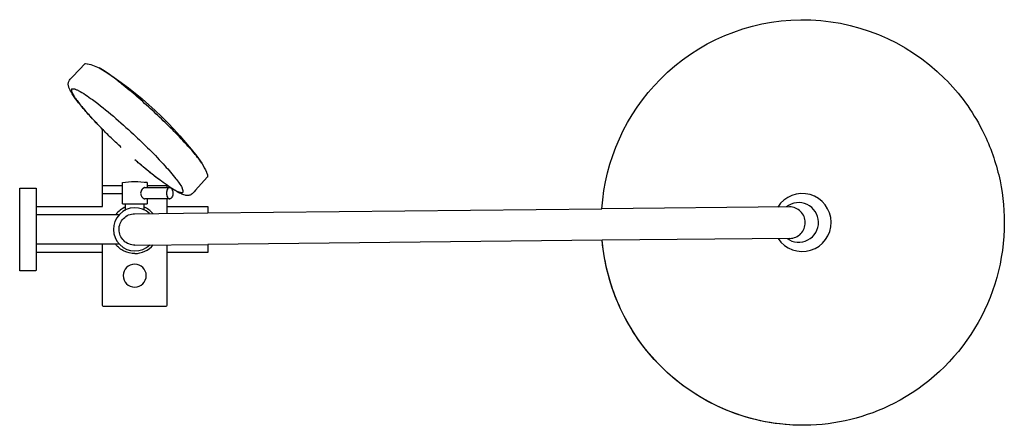
# Model space of a CAD drawing. Units: centimetres. Extents: x 0 to 0.596, y -0.001 to 0.244.
import ezdxf

# ---------------------------------------------------------------- set-up
doc = ezdxf.new("R2010")
doc.units = ezdxf.units.CM
doc.layers.add('TOP', color=7, linetype='Continuous', true_color=0x000000)

msp = doc.modelspace()

# ---------------------------------------------------------------- linework, layer by layer
at = {"layer": 'TOP', "lineweight": -3}
msp.add_lwpolyline([(0.03954, 0.18912, -0.008945), (0.0357, 0.19373, -0.024258), (0.03218, 0.19857, -0.01314), (0.03109, 0.20033, -0.028709), (0.03015, 0.20218, -0.016666), (0.02984, 0.20297, -0.026969), (0.0296, 0.20378, -0.034363), (0.02946, 0.2046, -0.052628), (0.02946, 0.20542, -0.054335), (0.02962, 0.20616, -0.043532), (0.02993, 0.20686, -0.047068), (0.0306, 0.20785, -0.017822), (0.0314, 0.20875), (0.03224, 0.20963), (0.03963, 0.21732), (0.03963, 0.21732, -0.08414), (0.03983, 0.21747, -0.079022), (0.04823, 0.21476, -0.09746), (0.11033, 0.1571, -0.02566), (0.11298, 0.15171, -0.011086), (0.11322, 0.1512, -0.016561), (0.11344, 0.15069, -0.016478), (0.11358, 0.15026, -0.028382), (0.11369, 0.14982, -0.027803), (0.11373, 0.14949, -0.0543), (0.11372, 0.14916, -0.056398), (0.11365, 0.14892, -0.08985), (0.11353, 0.14872), (0.10642, 0.14079), (0.10561, 0.13989), (0.10561, 0.13989, -0.017752), (0.10477, 0.13903, -0.04695), (0.10383, 0.13828, -0.043465), (0.10316, 0.13793, -0.054305), (0.10243, 0.13771, -0.072269), (0.10125, 0.13766, -0.037392), (0.10008, 0.13787, -0.028823), (0.09881, 0.13828, -0.015284), (0.09759, 0.13879, -0.026772), (0.09446, 0.14044, -0.01079), (0.09145, 0.14231), (0.09141, 0.14227, -0.057801), (0.09169, 0.14206, -0.037245), (0.09192, 0.1418, -0.039579), (0.09217, 0.14143, -0.027929), (0.09236, 0.14102, -0.052485), (0.09264, 0.14005, -0.044797), (0.09273, 0.13905, -0.051388), (0.09261, 0.1378, -0.078235), (0.09217, 0.13664, -0.04278), (0.09188, 0.13622, -0.068763), (0.09151, 0.13588, -0.066528), (0.09117, 0.13571, -0.08565), (0.0908, 0.13565), (0.08917, 0.13565), (0.08917, 0.13108), (0.11387, 0.13108), (0.11387, 0.12714), (0.35219, 0.1296), (0.35219, 0.1296, -0.180822), (0.38759, 0.20797, -0.197017), (0.47249, 0.24385, -0.201021), (0.55944, 0.20842, -0.079315), (0.58218, 0.1772, -0.059024), (0.59218, 0.15007, -0.058894), (0.59558, 0.12135, -0.137693), (0.5776, 0.05728, -0.138969), (0.52883, 0.01208, -0.115759), (0.47501, -0.00114), (0.47376, -0.00115, -0.199669), (0.38761, 0.03473, -0.175528), (0.35239, 0.1106), (0.11387, 0.10814), (0.11387, 0.10328), (0.08917, 0.10328), (0.08917, 0.07158), (0.08917, 0.07158, -0.41427), (0.08817, 0.07058), (0.05117, 0.07058, -0.4144), (0.05017, 0.07158), (0.05017, 0.10328), (0.01009, 0.10328), (0.01009, 0.09268), (0.01009, 0.09268, -0.414214), (0.00959, 0.09218), (0.00009, 0.09218), (0.00009, 0.14218), (0.00959, 0.14218), (0.00959, 0.14218, -0.193155), (0.00994, 0.14203), (0.00996, 0.14201), (0.00999, 0.14198), (0.01001, 0.14195), (0.01002, 0.14192), (0.01004, 0.14189), (0.01005, 0.14186), (0.01006, 0.14183), (0.01007, 0.1418), (0.01008, 0.14177), (0.01008, 0.14174), (0.01009, 0.14171), (0.01009, 0.14168), (0.01009, 0.13108), (0.05017, 0.13108), (0.05017, 0.17766), (0.0495, 0.17834), (0.04653, 0.18143), (0.04653, 0.18143, -0.012382), (0.0401, 0.18848)], format="xyb", close=True, dxfattribs=at)
for points in [[(0.0412, 0.21749, -0.000761), (0.04121, 0.21749, -0.000758), (0.04121, 0.21749)], [(0.11033, 0.1571, 0.029191), (0.10484, 0.16416, 0.008043), (0.09883, 0.1708, 0.01016), (0.09024, 0.17962, 0.007506), (0.08133, 0.18814, 0.007504), (0.07218, 0.19638, 0.010157), (0.06274, 0.2043, 0.008043), (0.05568, 0.2098, 0.029171), (0.04823, 0.21476)], [(0.03159, 0.20191, 0.087298), (0.03146, 0.20172, 0.059809), (0.0314, 0.2015, 0.056053), (0.03139, 0.20121, 0.02899), (0.03142, 0.20091, 0.029371), (0.03152, 0.20052, 0.016409), (0.03165, 0.20013, 0.016752), (0.03185, 0.19965, 0.010468), (0.03208, 0.19918)], [(0.03159, 0.20191, -0.053738), (0.03169, 0.202, -0.045552), (0.03181, 0.20207, -0.044428), (0.03196, 0.20212, -0.030692), (0.03211, 0.20215, -0.058714), (0.03253, 0.20215, -0.025809), (0.03295, 0.20208, -0.026911), (0.03354, 0.20193, -0.014123), (0.0341, 0.20172, -0.014629), (0.03484, 0.2014, -0.008945), (0.03555, 0.20106, -0.031342), (0.0399, 0.19849, -0.008694), (0.04403, 0.19559, -0.019647), (0.05675, 0.18551, -0.009796), (0.06886, 0.1747)], [(0.03208, 0.19917, 0.033473), (0.03352, 0.19676, 0.010249), (0.03517, 0.19449, 0.011455), (0.03758, 0.19144, 0.00636), (0.0401, 0.18848)], [(0.05074, 0.17713, -0.006206), (0.04533, 0.18272, -0.009815), (0.0401, 0.18848)], [(0.06147, 0.16675, -0.001832), (0.05602, 0.17185, -0.01516), (0.05074, 0.17713)], [(0.05488, 0.17295, -0.000368), (0.05481, 0.17303, -0.000595), (0.05475, 0.1731)], [(0.0549, 0.17296, -0.04589), (0.0549, 0.17295, -0.02988), (0.05489, 0.17295, -0.02627), (0.05489, 0.17295, -0.013899), (0.05489, 0.17295, -0.021807), (0.05488, 0.17295, -0.003456), (0.05488, 0.17295)], [(0.06886, 0.1747, -0.008369), (0.07859, 0.16535, -0.012987), (0.08792, 0.15559, -0.006576), (0.0913, 0.15176, -0.012444), (0.09453, 0.14781, -0.009943), (0.09653, 0.14513, -0.037398), (0.09826, 0.14228)], [(0.08475, 0.14703, -0.00586), (0.08095, 0.14994, -0.004468), (0.07722, 0.15293, -0.001911), (0.07557, 0.15429, -0.001802), (0.07392, 0.15567, -0.00221), (0.07181, 0.15746, -0.002103), (0.06971, 0.15927)], [(0.06972, 0.15926, 0.003227), (0.07116, 0.15803, 0.005876), (0.07262, 0.15682)], [(0.09875, 0.13955, -0.085658), (0.09858, 0.13942, -0.059828), (0.09837, 0.13934, -0.056235), (0.09808, 0.1393, -0.029291), (0.09778, 0.13931, -0.029634), (0.09739, 0.13938, -0.016537), (0.097, 0.13948, -0.016871), (0.09651, 0.13964, -0.010514), (0.09603, 0.13982, -0.037385), (0.09313, 0.14129, -0.01003), (0.09037, 0.14304, -0.022722), (0.08129, 0.14965, -0.008267), (0.07262, 0.15682)], [(0.06217, 0.14555, -0.033297), (0.06967, 0.14605, -0.033297), (0.07717, 0.14555)], [(0.07584, 0.14245, 0.048884), (0.0756, 0.14242, 0.035041), (0.07538, 0.14236, 0.032072), (0.07514, 0.14226, 0.024188), (0.07492, 0.14214, 0.043682), (0.0745, 0.14182, 0.034362), (0.07413, 0.14144, 0.082229), (0.07347, 0.14032, 0.092794), (0.07323, 0.13905)], [(0.07323, 0.13905, 0.065771), (0.07335, 0.13815, 0.05966), (0.07369, 0.1373, 0.033747), (0.07398, 0.13685, 0.034927), (0.07433, 0.13644, 0.022551), (0.07457, 0.13621, 0.026898), (0.07484, 0.13601, 0.01866), (0.07501, 0.1359, 0.022633), (0.0752, 0.1358, 0.041678), (0.07551, 0.13569, 0.066514), (0.07584, 0.13565)], [(0.09138, 0.14229, 0.057817), (0.0911, 0.1424, 0.068845), (0.0908, 0.14245, 0.08565), (0.09043, 0.14238, 0.066528), (0.09009, 0.14221, 0.068763), (0.08972, 0.14187, 0.04278), (0.08943, 0.14145, 0.078235), (0.08899, 0.14029, 0.051388), (0.08886, 0.13905)], [(0.08886, 0.13905, 0.051388), (0.08899, 0.1378, 0.078235), (0.08943, 0.13664, 0.04278), (0.08972, 0.13622, 0.068763), (0.09009, 0.13588, 0.066528), (0.09043, 0.13571, 0.08565), (0.0908, 0.13565)], [(0.09875, 0.13955, 0.086301), (0.09887, 0.13974, 0.059928), (0.09894, 0.13996, 0.056364), (0.09895, 0.14025, 0.029218), (0.09892, 0.14055, 0.029597), (0.09882, 0.14094, 0.016484), (0.09869, 0.14132, 0.016802), (0.09849, 0.1418, 0.010456), (0.09826, 0.14227)], [(0.07863, 0.12677, 2.313826), (0.07882, 0.10778)], [(0.06418, 0.1307, 0.0651), (0.06089, 0.12883, 0.065082), (0.05819, 0.12618)], [(0.05947, 0.12618, -0.198912), (0.05982, 0.12603, -0.045013), (0.05988, 0.12597, -0.054678), (0.05992, 0.12589, -0.033777), (0.05993, 0.12585, -0.008722), (0.05995, 0.1258, -0.005568), (0.05996, 0.12574, -0.00157), (0.05997, 0.12568)], [(0.06017, 0.11708, -0.198912), (0.06289, 0.12383, -0.198913), (0.06957, 0.12668)], [(0.08066, 0.12679, 0.058243), (0.07814, 0.12907, 0.058226), (0.07517, 0.1307)], [(0.47519, 0.12137, 0.197694), (0.47236, 0.12805, 0.200131), (0.46564, 0.13077)], [(0.46584, 0.11177, 0.200131), (0.4725, 0.11463, 0.197694), (0.47519, 0.12137)], [(0.06977, 0.10768, -0.198913), (0.06303, 0.11039, -0.198912), (0.06017, 0.11708)], [(0.06967, 0.10258, -0.113785), (0.06328, 0.10406, -0.11377), (0.05818, 0.10818)], [(0.05996, 0.10861, 0.00017), (0.05994, 0.10853, -0.069499), (0.05992, 0.10846, -0.01344), (0.0599, 0.10843, -0.013439), (0.05989, 0.10841, -0.026913), (0.05986, 0.10837, -0.026913), (0.05982, 0.10833, -0.198912), (0.05947, 0.10818)], [(0.06967, 0.10258, 0.10948), (0.07584, 0.10395, 0.109487), (0.08085, 0.1078)], [(0.47501, -0.00114, -0.099769), (0.42798, 0.00783, -0.099203), (0.38806, 0.03429, -0.088002), (0.36348, 0.06929, -0.087525), (0.35239, 0.1106)]]:
    msp.add_lwpolyline(points, format="xyb", dxfattribs=at)
for points in [[(0.03224, 0.20963), (0.03224, 0.20963)], [(0.04012, 0.18845), (0.04013, 0.18844)], [(0.08276, 0.18658), (0.08275, 0.18658), (0.08274, 0.18658)], [(0.06217, 0.14358), (0.05017, 0.14358)], [(0.06217, 0.13255), (0.06217, 0.14555)], [(0.07717, 0.14555), (0.07584, 0.14555)], [(0.07717, 0.14555), (0.07717, 0.14245)], [(0.08917, 0.14358), (0.07717, 0.14358)], [(0.08917, 0.14384), (0.08917, 0.14245)], [(0.06217, 0.13858), (0.05017, 0.13858)], [(0.07584, 0.14245), (0.0908, 0.14245)], [(0.06217, 0.13255), (0.07584, 0.13255)], [(0.06417, 0.12905), (0.06417, 0.13255)], [(0.07517, 0.13255), (0.07517, 0.12905)], [(0.07584, 0.13255), (0.07717, 0.13255)], [(0.07717, 0.13565), (0.07717, 0.13255)], [(0.08917, 0.13108), (0.08917, 0.12688)], [(0.01059, 0.12618), (0.03503, 0.12618), (0.05947, 0.12618)], [(0.06417, 0.12905), (0.06437, 0.12905)], [(0.05947, 0.10818), (0.03503, 0.10818), (0.01059, 0.10818)], [(0.05017, 0.10328), (0.05017, 0.10818)], [(0.08917, 0.10788), (0.08917, 0.10328)], [(0.47501, -0.00114), (0.47501, -0.00114)]]:
    msp.add_lwpolyline(points, dxfattribs=at)
at = {"layer": 'TOP'}
for points in [[(0.45873, 0.1117, 0.747592), (0.49083, 0.12153, 0.747592), (0.45853, 0.1307)], [(0.46419, 0.11175, 0.62149), (0.48321, 0.12169, 0.62149), (0.46375, 0.13075)]]:
    msp.add_lwpolyline(points, format="xyb", dxfattribs=at)
for points in [[(0.01009, 0.13108), (0.01009, 0.10328)], [(0.08917, 0.13565), (0.07584, 0.13565)], [(0.06957, 0.12668), (0.11387, 0.12714)], [(0.46564, 0.13077), (0.35219, 0.1296)], [(0.06977, 0.10768), (0.11387, 0.10814)], [(0.46584, 0.11177), (0.35239, 0.1106)]]:
    msp.add_lwpolyline(points, dxfattribs=at)
msp.add_lwpolyline([(0.07662, 0.08926, 1), (0.06271, 0.08926, 1)], format="xyb", close=True, dxfattribs=at)

doc.saveas('drawing.dxf')
